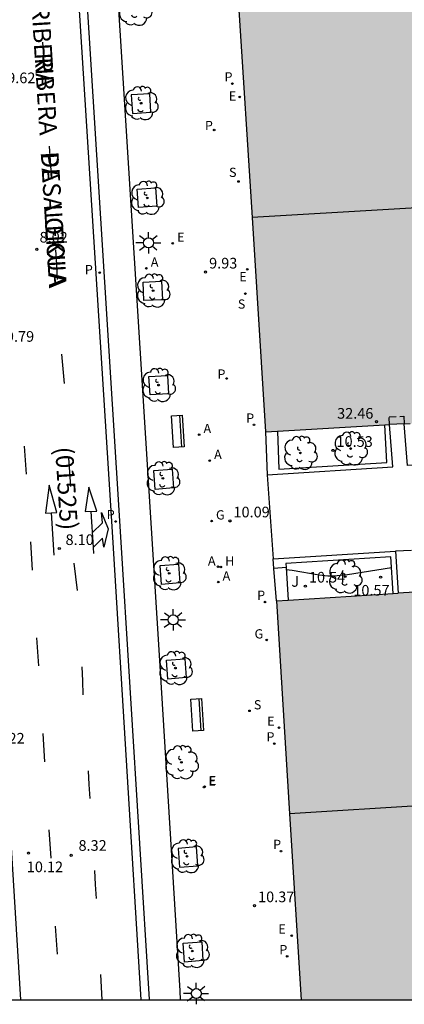
# Model space of a CAD drawing. Units: millimetres. Extents: x 583093 to 583446, y 4795789 to 4796041.
# Drawn here: x 583258 to 583285, y 4795790 to 4795859 of the extents above; entities that cross this region are included whole.
import ezdxf

# ---------------------------------------------------------------- set-up
doc = ezdxf.new("R2010")
doc.units = ezdxf.units.MM
doc.linetypes.add('TRAZOS_NORMALES', pattern=[0.75, 0.5, -0.25])
for name, color, linetype in [('010106', 9, 'Continuous'), ('020104', 34, 'Continuous'), ('020204', 9, 'Continuous'), ('020308', 9, 'Continuous'), ('060108', 9, 'Continuous'), ('060113', 4, 'Continuous'), ('060126', 9, 'Continuous'), ('060130', 9, 'Continuous'), ('070105', 6, 'Continuous'), ('080104', 9, 'TRAZOS_NORMALES'), ('080201', 9, 'Continuous'), ('080302', 9, 'Continuous'), ('080306', 9, 'Continuous'), ('080312', 8, 'Continuous'), ('090202', 1, 'Continuous'), ('100101', 9, 'Continuous'), ('100105', 3, 'Continuous'), ('100202', 3, 'Continuous'), ('100302', 7, 'Continuous'), ('200204', 4, 'Continuous'), ('200205', 4, 'Continuous'), ('200304', 4, 'Continuous'), ('200305', 4, 'Continuous'), ('210201', 9, 'Continuous'), ('210203', 4, 'Continuous'), ('210204', 9, 'Continuous'), ('210205', 4, 'Continuous'), ('210301', 9, 'Continuous'), ('210303', 4, 'Continuous'), ('210304', 9, 'Continuous'), ('210305', 4, 'Continuous'), ('220205', 1, 'Continuous'), ('220305', 1, 'Continuous'), ('230204', 9, 'Continuous'), ('230304', 9, 'Continuous'), ('250206', 9, 'Continuous'), ('260101', 9, 'Continuous'), ('990501', 21, 'Continuous')]:
    doc.layers.add(name, color=color, linetype=linetype)
doc.layers.add('080111', color=7, linetype='Continuous', lineweight=30)
doc.layers.add('080118', color=9, linetype='Continuous', lineweight=30)
doc.styles.add('ARIAL', font='ARIAL.TTF', dxfattribs={"height": 1})
doc.styles.add('ARIALI', font='ARIALI.TTF', dxfattribs={"height": 1})
doc.styles.add('ROMANS', font='romans__.ttf', dxfattribs={"height": 1})

# ---------------------------------------------------------------- blocks, each defined once
blk = doc.blocks.new('PUNTO')
blk.add_circle((0, 0), 0.075)
at = {"layer": '080201'}
blk.add_attdef('NPUNTO', (1750647.62, 14388242.503, 59.113), '', height=0.75, dxfattribs=at)
blk = doc.blocks.new('HIDRAN')
blk.add_circle((0, 0), 0.055)
blk = doc.blocks.new('ARBOL')
blk.add_circle((0, 0), 0.0587)
for centre, radius, start, end in [((-0.564, 0.381), 0.532, 92.28, 254.58), ((-0.28, 0.855), 0.3, 359.28777, 173.60777), ((0.097, 0.97), 0.21, 23.15651, 160.46651), ((0.438, 0.881), 0.24, 301.57804, 139.32804), ((0.656, 0.288), 0.443, 319.85562, 114.76562), ((-0.091, 0.321), 0.12, 119.14, 310.56), ((0.819, -0.249), 0.383, 235.52754, 62.02753), ((-0.556, -0.339), 0.555, 142.64, 266.54), ((-0.039, -0.384), 0.21, 189.64, 323.88), ((0.299, -0.624), 0.532, 224.67, 0.24), ((-0.301, -0.676), 0.45, 213.78, 295.32)]:
    blk.add_arc(centre, radius, start, end)
blk = doc.blocks.new('PLUVI1')
blk.add_circle((0, 0), 0.055)
blk = doc.blocks.new('PLUVI2')
blk.add_circle((0, 0), 0.055)
blk = doc.blocks.new('ABAS')
blk.add_circle((0, 0), 0.055)
blk = doc.blocks.new('SANEA')
blk.add_circle((0, 0), 0.055)
blk = doc.blocks.new('REGELE')
blk.add_circle((0, 0), 0.055)
blk = doc.blocks.new('REGAS')
blk.add_circle((0, 0), 0.055)
blk = doc.blocks.new('FAROLA')
for p, q in [((0, 0.355), (0, 0.755)), ((-0.355, 0), (-0.895, 0)), ((-0.63, 0.51), (-0.255, 0.245)), ((0.605, 0.49), (0.276, 0.223)), ((0.355, 0), (0.855, 0)), ((-0.65, -0.52), (-0.255, -0.24)), ((0, -0.355), (0, -0.755)), ((0.585, -0.52), (0.256, -0.246))]:
    blk.add_line(p, q)
blk.add_circle((0, 0), 0.355)
blk = doc.blocks.new('PLUVI3')
blk.add_circle((0, 0), 0.055)
blk = doc.blocks.new('COTAPU')
blk.add_circle((0, 0), 0.075)
blk = doc.blocks.new('BANCO')
blk.add_line((1.125, 0.1875), (-1.125, 0.1875))
blk.add_lwpolyline([(1.125, 0.75), (1.125, 0), (-1.125, 0), (-1.125, 0.75)], close=True)

msp = doc.modelspace()

# ---------------------------------------------------------------- hatches: boundary and pattern name
at = {"layer": '990501'}
for points in [[(583296.697, 4795881.191), (583277.549, 4795879.999), (583272.798, 4795874.612), (583275.599, 4795830.157), (583284.341, 4795830.685), (583285.373, 4795830.721), (583295.224, 4795831.345), (583294.144, 4795848.485), (583289.35, 4795848.186), (583288.227, 4795865.208), (583298.893, 4795865.911), (583299.389, 4795858.63), (583308.977, 4795859.33), (583307.559, 4795881.88)], [(583286.086, 4795818.885), (583284.933, 4795818.812), (583284.592, 4795818.789), (583277.194, 4795818.309), (583276.362, 4795818.257), (583277.298, 4795803.253), (583296.875, 4795804.474), (583295.912, 4795819.515), (583286.436, 4795818.909)], [(583292.949, 4795790.16), (583292.237, 4795802.059), (583297.01, 4795802.364), (583296.875, 4795804.474), (583277.298, 4795803.253), (583278.115, 4795790.16)]]:
    msp.add_hatch(color=256, dxfattribs=at).paths.add_polyline_path(points)

# ---------------------------------------------------------------- linework, layer by layer
at = {"layer": '010106', "flags": 128}
msp.add_lwpolyline([(583094.167, 4795790.164), (583444.158, 4795790.156), (583444.163, 4796040.149), (583094.173, 4796040.157)], close=True, dxfattribs=at)
at = {"layer": '020104', "elevation": 10.5, "flags": 128}
msp.add_lwpolyline([(583277.055, 4795820.468), (583277.486, 4795820.428), (583279.384, 4795820.089), (583279.982, 4795820.028), (583280.302, 4795820.022), (583280.642, 4795820.038), (583281.363, 4795820.121), (583284.466, 4795820.623)], dxfattribs=at)
at = {"layer": '060108'}
msp.add_polyline3d([(583269.616, 4795790.16, 10.269), (583269.577, 4795790.79, 10.265), (583268.148, 4795814.073, 10.062), (583263.982, 4795880.449, 9.42), (583261.779, 4795880.329, 9.387)], dxfattribs=at)
at = {"layer": '060113'}
for points in [[(583257.593, 4795938.273, 8.814), (583259.782, 4795902.778, 9.082), (583261.181, 4795880.283, 9.304), (583264.786, 4795823.119, 9.804), (583266.82, 4795790.16, 10.098)], [(583249.193, 4795937.091, 8.829), (583254.299, 4795855.723, 9.58), (583255.063, 4795843.408, 9.688), (583258.338, 4795790.16, 10.18)], [(583267.421, 4795790.16, 10.099), (583267.42, 4795790.186, 10.099), (583265.385, 4795823.157, 9.804), (583261.779, 4795880.329, 9.304)]]:
    msp.add_polyline3d(points, dxfattribs=at)
at = {"layer": '060126'}
msp.add_polyline3d([(583285.893, 4795821.814, 10.133), (583284.765, 4795821.773, 10.139)], dxfattribs=at)
at = {"layer": '060130'}
msp.add_polyline3d([(583275.709, 4795827.148, 10.172), (583276.133, 4795821.233, 10.184)], dxfattribs=at)
at = {"layer": '070105'}
for points in [[(583294.858, 4795848.534, 8.693), (583294.995, 4795848.543, 8.699), (583295.551, 4795840.001, 9.283), (583295.731, 4795837.46, 9.353), (583296.283, 4795828.468, 9.991), (583285.603, 4795827.793, 10.106), (583285.373, 4795830.721, 10.317)], [(583275.709, 4795827.148, 10.172), (583284.567, 4795827.691, 10.122), (583284.341, 4795830.685, 10.306)], [(583276.434, 4795830.207, 10.477), (583276.543, 4795827.531, 10.501), (583284.155, 4795827.997, 10.933), (583283.999, 4795830.664, 10.516)], [(583275.599, 4795830.157, 10.125), (583275.709, 4795827.148, 10.172)], [(583276.133, 4795821.233, 10.184), (583284.765, 4795821.773, 10.139)], [(583276.186, 4795820.539, 10.186), (583276.133, 4795821.233, 10.184)], [(583284.765, 4795821.773, 10.139), (583284.933, 4795818.812, 10.485)], [(583277.046, 4795820.605, 10.568), (583276.186, 4795820.539, 10.57)], [(583276.362, 4795818.257, 10.192), (583276.186, 4795820.539, 10.186)]]:
    msp.add_polyline3d(points, dxfattribs=at)
at = {"layer": '080104'}
msp.add_polyline3d([(583284.341, 4795830.685, 10.306), (583284.311, 4795831.224, 10.306), (583285.343, 4795831.26, 10.317), (583285.373, 4795830.721, 10.317)], dxfattribs=at)
at = {"layer": '080111'}
for points in [[(583273.704, 4795860.241, 9.843), (583274.647, 4795845.269, 9.983)], [(583274.647, 4795845.269, 9.983), (583275.599, 4795830.157, 10.125)], [(583275.599, 4795830.157, 10.125), (583276.434, 4795830.207, 10.142)], [(583276.434, 4795830.207, 10.142), (583283.999, 4795830.664, 10.299)], [(583283.999, 4795830.664, 10.299), (583284.341, 4795830.685, 10.306)], [(583285.373, 4795830.721, 10.317), (583284.341, 4795830.685, 10.306)], [(583285.373, 4795830.721, 10.317), (583285.795, 4795830.747, 10.309)], [(583277.194, 4795818.309, 10.2), (583284.592, 4795818.789, 10.715)], [(583284.592, 4795818.789, 10.715), (583284.933, 4795818.812, 10.715)], [(583286.086, 4795818.885, 10.5), (583284.933, 4795818.812, 10.474)], [(583276.362, 4795818.257, 10.192), (583277.194, 4795818.309, 10.2)], [(583276.362, 4795818.257, 10.192), (583277.298, 4795803.253, 10.345)], [(583277.298, 4795803.253, 10.345), (583278.115, 4795790.16, 10.478)]]:
    msp.add_polyline3d(points, dxfattribs=at)
at = {"layer": '080118', "flags": 128}
for points in [[(583294.275, 4795846.412), (583274.647, 4795845.269)], [(583296.875, 4795804.474), (583277.298, 4795803.253)]]:
    msp.add_lwpolyline(points, dxfattribs=at)
at = {"layer": '100101'}
for points in [[(583267.447, 4795853.974, 9.758), (583266.143, 4795853.89, 9.766), (583266.227, 4795852.587, 9.758), (583267.531, 4795852.67, 9.766)], [(583267.858, 4795847.345, 9.808), (583267.943, 4795846.046, 9.827), (583266.644, 4795845.961, 9.808), (583266.559, 4795847.26, 9.827)], [(583268.281, 4795840.772, 9.869), (583268.341, 4795839.467, 9.885), (583267.036, 4795839.407, 9.869), (583266.976, 4795840.712, 9.885)], [(583268.684, 4795834.141, 9.939), (583268.766, 4795832.847, 9.957), (583267.472, 4795832.765, 9.939), (583267.39, 4795834.059, 9.957)], [(583269.033, 4795827.545, 9.964), (583269.121, 4795826.218, 9.97), (583267.825, 4795826.114, 9.924), (583267.737, 4795827.441, 9.918)], [(583269.48, 4795820.854, 10.016), (583269.568, 4795819.527, 10.022), (583268.272, 4795819.423, 9.976), (583268.184, 4795820.75, 9.97)], [(583269.916, 4795814.181, 10.093), (583270.004, 4795812.854, 10.099), (583268.708, 4795812.75, 10.053), (583268.62, 4795814.077, 10.047)], [(583270.736, 4795800.934, 10.226), (583269.44, 4795800.83, 10.18), (583269.528, 4795799.503, 10.186), (583270.824, 4795799.607, 10.232)], [(583271.105, 4795794.261, 10.275), (583271.192, 4795792.934, 10.281), (583269.897, 4795792.83, 10.235), (583269.809, 4795794.157, 10.229)]]:
    msp.add_polyline3d(points, close=True, dxfattribs=at)
at = {"layer": '100105'}
for points in [[(583284.592, 4795818.789, 10.715), (583284.418, 4795821.373, 10.412), (583277.027, 4795820.9, 10.485), (583277.046, 4795820.605, 10.452)], [(583277.046, 4795820.605, 10.452), (583277.194, 4795818.309, 10.2)]]:
    msp.add_polyline3d(points, dxfattribs=at)
at = {"layer": '260101'}
for points in [[(583259.89, 4795857.616, 7.912), (583259.964, 4795856.58, 7.92), (583260.039, 4795855.544, 7.929)], [(583260.355, 4795850.28, 7.966), (583260.425, 4795849.261, 7.968), (583260.495, 4795848.243, 7.97)], [(583260.803, 4795842.98, 8.015), (583260.864, 4795841.939, 8.014), (583260.925, 4795840.899, 8.013)], [(583261.224, 4795835.644, 8.062), (583261.32, 4795834.608, 8.075), (583261.417, 4795833.572, 8.088)], [(583258.753, 4795827.177, 9.902), (583258.624, 4795829.164, 9.876)], [(583261.724, 4795828.326, 8.133), (583261.798, 4795827.325, 8.142), (583261.872, 4795826.324, 8.152)], [(583262.895, 4795824.554, 9.899), (583263.708, 4795824.58, 9.899), (583263.154, 4795826.276, 9.899), (583262.895, 4795824.554, 9.899)], [(583260.502, 4795824.457, 9.993), (583260.681, 4795821.473, 9.975)], [(583260.502, 4795824.457, 9.993), (583260.502, 4795824.457, 9.993)], [(583263.301, 4795824.566, 9.899), (583263.455, 4795822.017, 9.899)], [(583263.392, 4795823.062, 9.897), (583264.104, 4795823.751, 9.882), (583264.048, 4795824.493, 9.884), (583264.518, 4795823.332, 9.891), (583264.203, 4795822.044, 9.899), (583264.116, 4795822.673, 9.895), (583263.455, 4795822.017, 9.899)], [(583259.189, 4795820.427, 9.958), (583259.06, 4795822.413, 9.932)], [(583263.455, 4795822.017, 9.899), (583263.479, 4795821.607, 9.899)], [(583263.455, 4795822.017, 9.895), (583263.455, 4795822.017, 9.895)], [(583262.104, 4795820.926, 8.168), (583262.213, 4795819.956, 8.178), (583262.321, 4795818.986, 8.188)], [(583259.626, 4795813.676, 10.014), (583259.497, 4795815.662, 9.988)], [(583262.657, 4795813.617, 8.288), (583262.699, 4795812.63, 8.296), (583262.741, 4795811.644, 8.305)], [(583260.063, 4795806.925, 10.071), (583259.934, 4795808.911, 10.045)], [(583263.094, 4795806.291, 8.315), (583263.161, 4795805.321, 8.337), (583263.228, 4795804.351, 8.359)], [(583260.499, 4795800.151, 10.136), (583260.37, 4795802.137, 10.11)], [(583263.547, 4795799.283, 8.399), (583263.606, 4795798.288, 8.41), (583263.665, 4795797.293, 8.422)], [(583260.934, 4795793.377, 10.201), (583260.805, 4795795.363, 10.175)], [(583263.984, 4795791.941, 8.489), (583264.022, 4795791.05, 8.489), (583264.06, 4795790.16, 8.489)]]:
    msp.add_polyline3d(points, dxfattribs=at)
msp.add_polyline3d([(583260.502, 4795824.457, 9.993), (583260.906, 4795824.486, 9.989), (583260.365, 4795826.418, 9.991), (583260.097, 4795824.428, 9.997)], close=True, dxfattribs=at)

# ---------------------------------------------------------------- block references
at = {"layer": '020204', "rotation": 359.9987685839998}
for p in [(583259.489, 4795843.019, 8.015), (583271.374, 4795841.417, 9.927), (583280.349, 4795828.857, 10.527), (583273.091, 4795823.892, 10.09), (583261.071, 4795821.954, 8.102), (583283.706, 4795819.932, 10.567), (583278.407, 4795819.302, 10.538), (583258.901, 4795800.501, 10.115), (583261.907, 4795800.341, 8.325), (583274.824, 4795796.793, 10.365)]:
    msp.add_blockref('COTAPU', p, dxfattribs=at)
at = {"layer": '080201', "rotation": 359.9987685839998}
msp.add_blockref('PUNTO', (583283.414, 4795830.882, 32.463), dxfattribs=at)
msp.add_blockref('PUNTO', (583283.414, 4795830.882, 32.463), dxfattribs=at)
msp.add_blockref('PUNTO', (583283.414, 4795830.882, 32.463), dxfattribs=at)
msp.add_blockref('PUNTO', (583283.414, 4795830.882, 32.463), dxfattribs=at)
msp.add_blockref('PUNTO', (583283.414, 4795830.882, 32.463), dxfattribs=at)
msp.add_blockref('PUNTO', (583283.414, 4795830.882, 32.463), dxfattribs=at)
msp.add_blockref('PUNTO', (583283.414, 4795830.882, 32.463), dxfattribs=at)
msp.add_blockref('PUNTO', (583283.414, 4795830.882, 32.463), dxfattribs=at)
msp.add_blockref('PUNTO', (583283.414, 4795830.882, 32.463), dxfattribs=at)
msp.add_blockref('PUNTO', (583283.414, 4795830.882, 32.463), dxfattribs=at)
msp.add_blockref('PUNTO', (583283.414, 4795830.882, 32.463), dxfattribs=at)
msp.add_blockref('PUNTO', (583283.414, 4795830.882, 32.463), dxfattribs=at)
msp.add_blockref('PUNTO', (583283.414, 4795830.882, 32.463), dxfattribs=at)
msp.add_blockref('PUNTO', (583283.414, 4795830.882, 32.463), dxfattribs=at)
msp.add_blockref('PUNTO', (583283.414, 4795830.882, 32.463), dxfattribs=at)
msp.add_blockref('PUNTO', (583283.414, 4795830.882, 32.463), dxfattribs=at)
at = {"layer": '090202', "rotation": 93.56187987300648}
for p in [(583269.792, 4795830.222), (583271.155, 4795810.261)]:
    msp.add_blockref('BANCO', p, dxfattribs=at)
at = {"layer": '100202', "rotation": 359.9987685839998}
for p in [(583266.409, 4795859.95, 9.456), (583266.838, 4795853.309, 9.676), (583267.268, 4795846.637, 9.725), (583267.679, 4795840.107, 9.724), (583268.065, 4795833.453, 9.842), (583281.592, 4795828.99, 10.357), (583278.055, 4795828.676, 10.467), (583268.37, 4795826.888, 9.874), (583268.817, 4795820.197, 9.926), (583281.214, 4795819.969, 10.48), (583269.253, 4795813.524, 10.003), (583269.679, 4795806.889, 10.022), (583270.073, 4795800.277, 10.136), (583270.442, 4795793.604, 10.185)]:
    msp.add_blockref('ARBOL', p, dxfattribs=at)
at = {"layer": '200204', "rotation": 359.9987685839998}
msp.add_blockref('HIDRAN', (583272.452, 4795820.642, 10.092), dxfattribs=at)
at = {"layer": '200205', "rotation": 359.9987685839998}
for p in [(583267.209, 4795841.682, 9.839), (583270.924, 4795829.965, 10.024), (583271.67, 4795828.136, 10.041), (583272.249, 4795820.663, 10.083), (583272.267, 4795819.583, 10.064)]:
    msp.add_blockref('ABAS', p, dxfattribs=at)
at = {"layer": '210201', "rotation": 359.9987685839998}
for p in [(583273.264, 4795854.685, 9.866), (583274.788, 4795830.658, 10.094), (583275.563, 4795818.181, 10.182), (583276.219, 4795808.21, 10.297), (583276.687, 4795800.635, 10.389), (583277.125, 4795793.225, 10.451)]:
    msp.add_blockref('PLUVI1', p, dxfattribs=at)
at = {"layer": '210203', "rotation": 359.9987685839998}
for p in [(583271.982, 4795851.421, 9.879), (583272.864, 4795833.921, 10.017)]:
    msp.add_blockref('PLUVI2', p, dxfattribs=at)
at = {"layer": '210204', "rotation": 359.9987685839998}
for p in [(583273.694, 4795847.796, 9.927), (583274.184, 4795839.901, 10.001), (583274.471, 4795810.515, 10.229)]:
    msp.add_blockref('SANEA', p, dxfattribs=at)
at = {"layer": '210205', "rotation": 359.9987685839998}
for p in [(583263.916, 4795841.379, 9.603), (583265.036, 4795823.852, 9.748)]:
    msp.add_blockref('PLUVI3', p, dxfattribs=at)
at = {"layer": '220205', "rotation": 359.9987685839998}
for p in [(583273.784, 4795853.749, 9.896), (583269.065, 4795843.44, 9.864), (583274.315, 4795841.613, 9.996), (583276.551, 4795809.33, 10.296), (583271.305, 4795805.183, 10.262), (583271.262, 4795805.14, 10.209), (583277.445, 4795794.684, 10.448)]:
    msp.add_blockref('REGELE', p, dxfattribs=at)
at = {"layer": '230204', "rotation": 359.9987685839998}
for p in [(583271.802, 4795823.886, 10.067), (583275.687, 4795815.507, 10.221)]:
    msp.add_blockref('REGAS', p, dxfattribs=at)
at = {"layer": '250206', "rotation": 359.9987685839998}
for p in [(583267.363, 4795843.475, 9.836), (583269.101, 4795816.919, 10.045), (583270.725, 4795790.606, 10.294)]:
    msp.add_blockref('FAROLA', p, dxfattribs=at)

# ---------------------------------------------------------------- texts
at = {"layer": '020308', "style": 'ARIAL'}
for s, p in [('9.62', (583257.401, 4795854.716, 9.621)), ('8.02', (583259.682, 4795843.494, 8.015)), ('9.93', (583271.624, 4795841.667, 9.927)), ('9.79', (583257.313, 4795836.506, 9.788)), ('32.46', (583280.641, 4795831.091, 32.462)), ('10.53', (583280.599, 4795829.107, 10.527)), ('10.09', (583273.341, 4795824.142, 10.09)), ('8.10', (583261.512, 4795822.196, 8.102)), ('10.54', (583278.657, 4795819.552, 10.538)), ('10.57', (583281.782, 4795818.631, 10.567)), ('10.22', (583256.072, 4795808.211, 10.223)), ('8.32', (583262.425, 4795800.661, 8.325)), ('10.12', (583258.783, 4795799.156, 10.115)), ('10.37', (583275.074, 4795797.043, 10.365))]:
    msp.add_text(s, height=0.75, rotation=359.99877, dxfattribs=at).set_placement(p)
at = {"layer": '080302', "style": 'ARIAL'}
msp.add_text('(01525)', height=1.25, rotation=273.58559, dxfattribs=at).set_placement((583260.779, 4795829.079))
at = {"layer": '080306', "style": 'ARIALI'}
msp.add_text('LOIOLAKO       ERRIBERA            PASALEKUA', height=1.24996, rotation=273.5856, dxfattribs=at).set_placement((583258.294, 4795873.214))
at = {"layer": '080312', "style": 'ARIALI'}
msp.add_text('PASEO    DE    LA          RIBERA   DE    LOIOLA', height=1.24996, rotation=273.5856, dxfattribs=at).set_placement((583258.294, 4795873.214))
at = {"layer": '100302', "style": 'ARIAL'}
msp.add_text('J', height=0.75, rotation=359.99877, dxfattribs=at).set_placement((583277.416, 4795819.255))
at = {"layer": '200304', "style": 'ROMANS'}
msp.add_text('H', height=0.65, rotation=359.99877, dxfattribs=at).set_placement((583272.759, 4795820.747, 10.092))
at = {"layer": '200305', "style": 'ROMANS'}
for p in [(583267.516, 4795841.794, 9.839), (583271.231, 4795830.077, 10.024), (583271.977, 4795828.248, 10.041), (583271.542, 4795820.751, 10.083), (583272.574, 4795819.695, 10.064)]:
    msp.add_text('A', height=0.65, rotation=359.99877, dxfattribs=at).set_placement(p)
at = {"layer": '210301', "style": 'ROMANS'}
for p in [(583272.711, 4795854.837, 9.866), (583274.235, 4795830.81, 10.094), (583275.01, 4795818.333, 10.182), (583275.666, 4795808.362, 10.297), (583276.134, 4795800.787, 10.389), (583276.572, 4795793.377, 10.451)]:
    msp.add_text('P', height=0.65, rotation=359.99877, dxfattribs=at).set_placement(p)
at = {"layer": '210303', "style": 'ROMANS'}
for p in [(583271.329, 4795851.411, 9.879), (583272.212, 4795833.911, 10.017)]:
    msp.add_text('P', height=0.65, rotation=359.99877, dxfattribs=at).set_placement(p)
at = {"layer": '210304', "style": 'ROMANS'}
for p in [(583273.027, 4795848.115, 9.927), (583273.649, 4795838.838, 10.001), (583274.777, 4795810.621, 10.229)]:
    msp.add_text('S', height=0.65, rotation=359.99877, dxfattribs=at).set_placement(p)
at = {"layer": '210305', "style": 'ROMANS'}
for p in [(583262.875, 4795841.265, 9.603), (583264.413, 4795824.017, 9.748)]:
    msp.add_text('P', height=0.65, rotation=359.99877, dxfattribs=at).set_placement(p)
at = {"layer": '220305', "style": 'ROMANS'}
for p in [(583273.012, 4795853.483, 9.896), (583269.371, 4795843.546, 9.864), (583273.748, 4795840.768, 9.996), (583275.717, 4795809.462, 10.296), (583271.568, 4795805.246, 10.209), (583271.611, 4795805.289, 10.262), (583276.504, 4795794.83, 10.448)]:
    msp.add_text('E', height=0.65, rotation=359.99877, dxfattribs=at).set_placement(p)
at = {"layer": '230304', "style": 'ROMANS'}
for p in [(583272.108, 4795823.992, 10.067), (583274.826, 4795815.613, 10.221)]:
    msp.add_text('G', height=0.65, rotation=359.99877, dxfattribs=at).set_placement(p)

doc.saveas('drawing.dxf')
